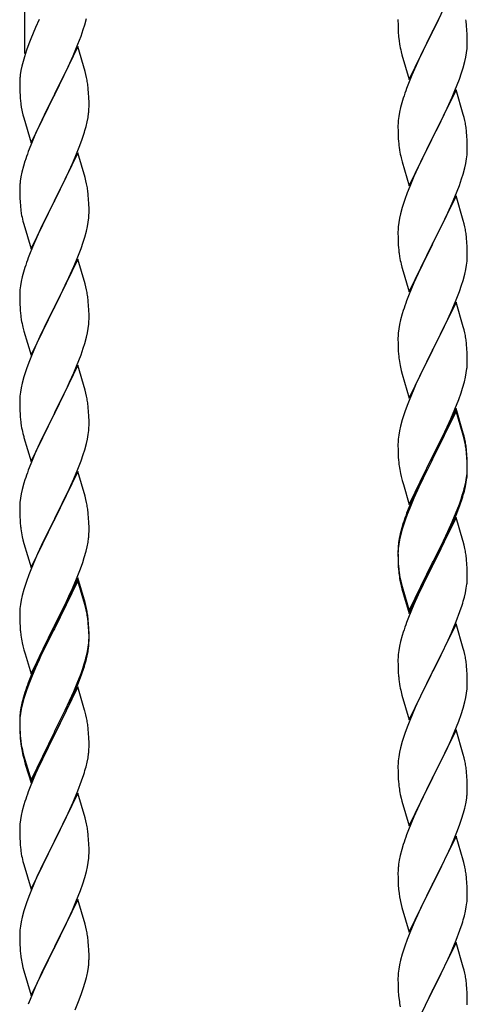
# Model space of a CAD drawing. Units: millimetres. Extents: x 250 to 8280, y 75 to 5795.
# Drawn here: x 7183 to 7321, y 2185 to 2490 of the extents above; entities that cross this region are included whole.
import ezdxf

# ---------------------------------------------------------------- set-up
doc = ezdxf.new("R2010")
doc.units = ezdxf.units.MM
doc.layers.add('YKK_A1', color=4, linetype='Continuous', lineweight=30)

msp = doc.modelspace()

# ---------------------------------------------------------------- linework, layer by layer
at = {"layer": 'YKK_A1', "linetype": 'Continuous', "ltscale": 0.5}
for p, q in [((7184.49, 2479.08), (7184.49, 2712.75)), ((7317.89, 2500.72), (7310.66, 2485.85)), ((7188.94, 2489.57), (7187.83, 2487.11)), ((7203.07, 2487.91), (7203.59, 2489.83)), ((7299.94, 2489.52), (7299.96, 2487.66)), ((7310.83, 2486.18), (7312.55, 2489.57)), ((7187.83, 2487.11), (7186.36, 2483.58)), ((7201.93, 2484.42), (7202.61, 2486.43)), ((7202.61, 2486.43), (7203.07, 2487.91)), ((7299.96, 2487.66), (7299.99, 2486.65)), ((7299.99, 2486.65), (7300.04, 2485.71)), ((7321.27, 2486.31), (7321.16, 2487.72)), ((7321.33, 2485.06), (7321.27, 2486.31)), ((7186.36, 2483.58), (7185.77, 2482.06)), ((7200.97, 2481.89), (7201.93, 2484.42)), ((7300.04, 2485.71), (7300.14, 2484.27)), ((7300.14, 2484.27), (7300.29, 2482.95)), ((7303.44, 2471), (7310.66, 2485.85)), ((7310.5, 2485.52), (7307.71, 2479.99)), ((7310.66, 2485.85), (7310.5, 2485.52)), ((7310.66, 2485.85), (7310.83, 2486.18)), ((7321.38, 2483.34), (7321.33, 2485.06)), ((7321.38, 2482.19), (7321.38, 2483.34)), ((7185.77, 2482.06), (7185.05, 2480.04)), ((7200.89, 2481.16), (7193.66, 2466.3)), ((7199.93, 2479.36), (7200.97, 2481.89)), ((7203.15, 2473.51), (7200.89, 2481.16)), ((7300.29, 2482.95), (7300.43, 2481.96)), ((7321.14, 2479.27), (7321.3, 2480.56)), ((7321.3, 2480.56), (7321.36, 2481.39)), ((7321.36, 2481.39), (7321.38, 2482.19)), ((7184.41, 2478.06), (7183.99, 2476.6)), ((7185.05, 2480.04), (7184.41, 2478.06)), ((7197.94, 2474.94), (7199.49, 2478.36)), ((7199.49, 2478.36), (7199.93, 2479.36)), ((7300.92, 2479.6), (7301.17, 2478.64)), ((7301.17, 2478.64), (7303.44, 2471)), ((7306.39, 2477.22), (7305.94, 2476.26)), ((7307.71, 2479.99), (7306.39, 2477.22)), ((7320.59, 2476.52), (7320.9, 2477.91)), ((7320.9, 2477.91), (7321.14, 2479.27)), ((7183.63, 2475.17), (7183.34, 2473.79)), ((7183.99, 2476.6), (7183.63, 2475.17)), ((7195.55, 2470.02), (7197.94, 2474.94)), ((7305.94, 2476.26), (7304.19, 2472.29)), ((7319.61, 2473.11), (7320.07, 2474.59)), ((7320.07, 2474.59), (7320.59, 2476.52)), ((7182.99, 2471.18), (7182.95, 2470.36)), ((7183.34, 2473.79), (7183.12, 2472.45)), ((7203.4, 2472.56), (7203.15, 2473.51)), ((7203.62, 2471.62), (7203.4, 2472.56)), ((7304.19, 2472.29), (7303.16, 2469.76)), ((7317.56, 2467.56), (7318.93, 2471.11)), ((7318.93, 2471.11), (7319.61, 2473.11)), ((7182.95, 2470.36), (7182.94, 2469.97)), ((7182.94, 2469.97), (7182.96, 2468.11)), ((7182.96, 2468.11), (7182.99, 2467.1)), ((7193.83, 2466.63), (7195.55, 2470.02)), ((7204.27, 2466.75), (7204.16, 2468.16)), ((7303.16, 2469.76), (7302.59, 2468.24)), ((7182.99, 2467.1), (7183.04, 2466.15)), ((7183.04, 2466.15), (7183.12, 2464.99)), ((7186.44, 2451.44), (7193.66, 2466.3)), ((7193.32, 2465.63), (7190.5, 2459.99)), ((7193.66, 2466.3), (7193.32, 2465.63)), ((7193.66, 2466.3), (7193.83, 2466.63)), ((7204.33, 2465.51), (7204.27, 2466.75)), ((7204.38, 2463.78), (7204.33, 2465.51)), ((7301.56, 2465.24), (7301.12, 2463.77)), ((7317.89, 2467.84), (7310.66, 2452.99)), ((7315.17, 2462.11), (7316.71, 2465.55)), ((7316.71, 2465.55), (7317.56, 2467.56)), ((7320.15, 2460.2), (7317.89, 2467.84)), ((7183.29, 2463.4), (7183.43, 2462.41)), ((7183.43, 2462.41), (7183.61, 2461.46)), ((7204.36, 2461.83), (7204.38, 2462.63)), ((7204.38, 2462.63), (7204.38, 2463.78)), ((7300.74, 2462.33), (7300.43, 2460.93)), ((7301.12, 2463.77), (7300.74, 2462.33)), ((7314.05, 2459.76), (7315.17, 2462.11)), ((7183.61, 2461.46), (7183.71, 2460.99)), ((7183.71, 2460.99), (7183.92, 2460.05)), ((7183.92, 2460.05), (7184.17, 2459.09)), ((7184.17, 2459.09), (7186.44, 2451.44)), ((7190.5, 2459.99), (7188.94, 2456.7)), ((7203.8, 2457.9), (7204.07, 2459.26)), ((7204.07, 2459.26), (7204.26, 2460.58)), ((7300.19, 2459.58), (7300.03, 2458.28)), ((7300.43, 2460.93), (7300.19, 2459.58)), ((7312.55, 2456.7), (7314.05, 2459.76)), ((7320.4, 2459.24), (7320.15, 2460.2)), ((7320.62, 2458.3), (7320.4, 2459.24)), ((7188.94, 2456.7), (7187.83, 2454.24)), ((7203.47, 2456.48), (7203.8, 2457.9)), ((7299.97, 2457.45), (7299.94, 2456.65)), ((7299.94, 2456.65), (7299.96, 2454.79)), ((7300.03, 2458.28), (7299.97, 2457.45)), ((7310.83, 2453.32), (7312.55, 2456.7)), ((7187.83, 2454.24), (7186.36, 2450.71)), ((7202.28, 2452.56), (7202.77, 2454.05)), ((7299.96, 2454.79), (7299.99, 2453.78)), ((7299.99, 2453.78), (7300.04, 2452.84)), ((7300.04, 2452.84), (7300.12, 2451.68)), ((7303.44, 2438.13), (7310.66, 2452.99)), ((7310.66, 2452.99), (7310.32, 2452.31)), ((7310.66, 2452.99), (7310.83, 2453.32)), ((7321.27, 2453.44), (7321.16, 2454.85)), ((7321.33, 2452.19), (7321.27, 2453.44)), ((7186.36, 2450.71), (7185.59, 2448.68)), ((7200.35, 2447.5), (7201.55, 2450.54)), ((7201.55, 2450.54), (7202.28, 2452.56)), ((7300.29, 2450.08), (7300.43, 2449.1)), ((7310.32, 2452.31), (7307.5, 2446.67)), ((7321.38, 2450.47), (7321.33, 2452.19)), ((7321.38, 2449.32), (7321.38, 2450.47)), ((7200.89, 2448.29), (7193.66, 2433.43)), ((7199.28, 2444.99), (7200.35, 2447.5)), ((7203.15, 2440.65), (7200.89, 2448.29)), ((7300.92, 2446.73), (7301.24, 2445.53)), ((7307.5, 2446.67), (7306.16, 2443.87)), ((7321.14, 2446.4), (7321.3, 2447.69)), ((7321.3, 2447.69), (7321.36, 2448.52)), ((7321.36, 2448.52), (7321.38, 2449.32)), ((7184.12, 2444.21), (7183.63, 2442.3)), ((7184.56, 2445.68), (7184.12, 2444.21)), ((7198.17, 2442.55), (7199.28, 2444.99)), ((7301.24, 2445.53), (7303.44, 2438.13)), ((7306.16, 2443.87), (7304.83, 2440.93)), ((7320.07, 2441.72), (7320.59, 2443.65)), ((7320.59, 2443.65), (7320.9, 2445.04)), ((7320.9, 2445.04), (7321.14, 2446.4)), ((7183.34, 2440.91), (7183.12, 2439.58)), ((7183.63, 2442.3), (7183.34, 2440.91)), ((7197.05, 2440.2), (7198.17, 2442.55)), ((7203.4, 2439.69), (7203.15, 2440.65)), ((7304.83, 2440.93), (7303.56, 2437.91)), ((7319.61, 2440.24), (7320.07, 2441.72)), ((7182.95, 2437.49), (7182.94, 2437.09)), ((7182.99, 2438.31), (7182.95, 2437.49)), ((7195.55, 2437.15), (7197.05, 2440.2)), ((7203.62, 2438.75), (7203.4, 2439.69)), ((7303.56, 2437.91), (7302.77, 2435.88)), ((7317.56, 2434.7), (7318.93, 2438.24)), ((7318.93, 2438.24), (7319.61, 2440.24)), ((7182.94, 2437.09), (7182.96, 2435.23)), ((7182.96, 2435.23), (7182.99, 2434.22)), ((7193.83, 2433.76), (7195.55, 2437.15)), ((7204.27, 2433.88), (7204.16, 2435.3)), ((7302.77, 2435.88), (7302.05, 2433.86)), ((7317.89, 2434.98), (7310.66, 2420.12)), ((7316.71, 2432.68), (7317.56, 2434.7)), ((7320.15, 2427.33), (7317.89, 2434.98)), ((7182.99, 2434.22), (7183.04, 2433.28)), ((7183.04, 2433.28), (7183.14, 2431.84)), ((7183.14, 2431.84), (7183.29, 2430.53)), ((7186.44, 2418.57), (7193.66, 2433.43)), ((7193.5, 2433.1), (7190.71, 2427.57)), ((7193.66, 2433.43), (7193.5, 2433.1)), ((7193.66, 2433.43), (7193.83, 2433.76)), ((7204.33, 2432.64), (7204.27, 2433.88)), ((7204.38, 2430.91), (7204.33, 2432.64)), ((7302.05, 2433.86), (7301.26, 2431.38)), ((7315.39, 2429.72), (7316.71, 2432.68)), ((7183.29, 2430.53), (7183.43, 2429.54)), ((7204.3, 2428.14), (7204.36, 2428.97)), ((7204.36, 2428.97), (7204.38, 2429.77)), ((7204.38, 2429.77), (7204.38, 2430.91)), ((7300.74, 2429.46), (7300.43, 2428.06)), ((7301.26, 2431.38), (7300.74, 2429.46)), ((7314.72, 2428.29), (7315.39, 2429.72)), ((7183.92, 2427.17), (7184.17, 2426.22)), ((7184.17, 2426.22), (7186.44, 2418.57)), ((7190.71, 2427.57), (7189.39, 2424.79)), ((7203.59, 2424.09), (7203.9, 2425.49)), ((7203.9, 2425.49), (7204.14, 2426.84)), ((7204.14, 2426.84), (7204.3, 2428.14)), ((7300.03, 2425.41), (7299.97, 2424.58)), ((7300.19, 2426.71), (7300.03, 2425.41)), ((7300.43, 2428.06), (7300.19, 2426.71)), ((7310.83, 2420.45), (7313.61, 2425.99)), ((7313.61, 2425.99), (7314.72, 2428.29)), ((7320.4, 2426.38), (7320.15, 2427.33)), ((7320.62, 2425.44), (7320.4, 2426.38)), ((7188.94, 2423.83), (7187.19, 2419.87)), ((7189.39, 2424.79), (7188.94, 2423.83)), ((7203.07, 2422.17), (7203.59, 2424.09)), ((7299.97, 2424.58), (7299.94, 2423.78)), ((7299.94, 2423.78), (7299.96, 2421.92)), ((7187.19, 2419.87), (7186.16, 2417.34)), ((7201.93, 2418.68), (7202.61, 2420.69)), ((7202.61, 2420.69), (7203.07, 2422.17)), ((7299.96, 2421.92), (7299.99, 2420.91)), ((7299.99, 2420.91), (7300.04, 2419.97)), ((7300.04, 2419.97), (7300.12, 2418.81)), ((7303.44, 2405.26), (7310.66, 2420.12)), ((7310.5, 2419.79), (7307.5, 2413.8)), ((7310.66, 2420.12), (7310.5, 2419.79)), ((7310.66, 2420.12), (7310.83, 2420.45)), ((7321.27, 2420.57), (7321.16, 2421.98)), ((7321.33, 2419.33), (7321.27, 2420.57)), ((7321.38, 2417.6), (7321.33, 2419.33)), ((7186.16, 2417.34), (7185.59, 2415.82)), ((7200.56, 2415.14), (7201.93, 2418.68)), ((7300.29, 2417.22), (7300.43, 2416.23)), ((7321.36, 2415.65), (7321.38, 2416.45)), ((7321.38, 2416.45), (7321.38, 2417.6)), ((7200.89, 2415.42), (7193.66, 2400.56)), ((7198.17, 2409.68), (7199.71, 2413.12)), ((7199.71, 2413.12), (7200.56, 2415.14)), ((7203.15, 2407.77), (7200.89, 2415.42)), ((7300.92, 2413.86), (7301.17, 2412.91)), ((7307.5, 2413.8), (7306.16, 2411)), ((7320.9, 2412.18), (7321.14, 2413.53)), ((7321.14, 2413.53), (7321.3, 2414.82)), ((7321.3, 2414.82), (7321.36, 2415.65)), ((7184.12, 2411.34), (7183.74, 2409.9)), ((7184.56, 2412.81), (7184.12, 2411.34)), ((7301.17, 2412.91), (7301.24, 2412.66)), ((7301.24, 2412.66), (7303.44, 2405.26)), ((7306.16, 2411), (7304.83, 2408.06)), ((7320.07, 2408.85), (7320.59, 2410.78)), ((7320.59, 2410.78), (7320.9, 2412.18)), ((7183.19, 2407.15), (7183.03, 2405.86)), ((7183.43, 2408.5), (7183.19, 2407.15)), ((7183.74, 2409.9), (7183.43, 2408.5)), ((7195.55, 2404.28), (7197.05, 2407.33)), ((7197.05, 2407.33), (7198.17, 2409.68)), ((7203.4, 2406.82), (7203.15, 2407.77)), ((7304.83, 2408.06), (7303.36, 2404.53)), ((7318.93, 2405.37), (7319.61, 2407.38)), ((7319.61, 2407.38), (7320.07, 2408.85)), ((7182.97, 2405.03), (7182.94, 2404.23)), ((7182.94, 2404.23), (7182.96, 2402.37)), ((7183.03, 2405.86), (7182.97, 2405.03)), ((7193.83, 2400.89), (7195.55, 2404.28)), ((7203.62, 2405.88), (7203.4, 2406.82)), ((7303.36, 2404.53), (7302.59, 2402.5)), ((7317.97, 2402.84), (7318.93, 2405.37)), ((7182.96, 2402.37), (7182.99, 2401.36)), ((7182.99, 2401.36), (7183.04, 2400.42)), ((7204.27, 2401.01), (7204.16, 2402.42)), ((7204.33, 2399.77), (7204.27, 2401.01)), ((7317.89, 2402.1), (7310.66, 2387.25)), ((7316.71, 2399.81), (7317.97, 2402.84)), ((7320.15, 2394.46), (7317.89, 2402.1)), ((7183.04, 2400.42), (7183.12, 2399.25)), ((7186.44, 2385.7), (7193.66, 2400.56)), ((7193.32, 2399.89), (7190.5, 2394.25)), ((7193.66, 2400.56), (7193.32, 2399.89)), ((7193.66, 2400.56), (7193.83, 2400.89)), ((7204.38, 2398.04), (7204.33, 2399.77)), ((7204.38, 2396.9), (7204.38, 2398.04)), ((7301.26, 2398.51), (7300.74, 2396.59)), ((7301.56, 2399.5), (7301.26, 2398.51)), ((7315.39, 2396.85), (7316.71, 2399.81)), ((7183.29, 2397.66), (7183.43, 2396.67)), ((7204.14, 2393.97), (7204.3, 2395.27)), ((7204.3, 2395.27), (7204.36, 2396.1)), ((7204.36, 2396.1), (7204.38, 2396.9)), ((7300.43, 2395.19), (7300.19, 2393.84)), ((7300.74, 2396.59), (7300.43, 2395.19)), ((7310.83, 2387.58), (7315.39, 2396.85)), ((7183.92, 2394.31), (7184.24, 2393.11)), ((7184.24, 2393.11), (7186.44, 2385.7)), ((7190.5, 2394.25), (7189.16, 2391.45)), ((7203.59, 2391.22), (7203.9, 2392.62)), ((7203.9, 2392.62), (7204.14, 2393.97)), ((7300.03, 2392.54), (7299.97, 2391.71)), ((7300.19, 2393.84), (7300.03, 2392.54)), ((7320.4, 2393.51), (7320.15, 2394.46)), ((7320.62, 2392.57), (7320.4, 2393.51)), ((7189.16, 2391.45), (7187.83, 2388.5)), ((7202.61, 2387.82), (7203.07, 2389.3)), ((7203.07, 2389.3), (7203.59, 2391.22)), ((7299.97, 2391.71), (7299.94, 2390.92)), ((7299.94, 2390.92), (7299.96, 2389.05)), ((7299.96, 2389.05), (7299.99, 2388.04)), ((7321.27, 2387.7), (7321.16, 2389.12)), ((7187.83, 2388.5), (7186.56, 2385.48)), ((7200.56, 2382.27), (7201.93, 2385.81)), ((7201.93, 2385.81), (7202.61, 2387.82)), ((7299.99, 2388.04), (7300.04, 2387.1)), ((7300.04, 2387.1), (7300.12, 2385.94)), ((7303.44, 2372.39), (7310.66, 2387.25)), ((7310.5, 2386.92), (7308.78, 2383.53)), ((7310.66, 2387.25), (7310.5, 2386.92)), ((7310.66, 2387.25), (7310.83, 2387.58)), ((7321.33, 2386.46), (7321.27, 2387.7)), ((7321.38, 2384.73), (7321.33, 2386.46)), ((7185.77, 2383.45), (7185.05, 2381.44)), ((7186.56, 2385.48), (7185.77, 2383.45)), ((7308.78, 2383.53), (7306.61, 2379.09)), ((7321.36, 2382.79), (7321.38, 2383.59)), ((7321.38, 2383.59), (7321.38, 2384.73)), ((7185.05, 2381.44), (7184.26, 2378.96)), ((7200.89, 2382.55), (7193.66, 2367.69)), ((7198.39, 2377.3), (7199.71, 2380.26)), ((7199.71, 2380.26), (7200.56, 2382.27)), ((7203.15, 2374.91), (7200.89, 2382.55)), ((7300.71, 2381.93), (7300.92, 2380.99)), ((7300.92, 2380.99), (7301.24, 2379.79)), ((7301.24, 2379.79), (7303.44, 2372.39)), ((7320.8, 2378.85), (7321.07, 2380.22)), ((7321.07, 2380.22), (7321.26, 2381.53)), ((7183.74, 2377.03), (7183.43, 2375.63)), ((7184.26, 2378.96), (7183.74, 2377.03)), ((7197.72, 2375.86), (7198.39, 2377.3)), ((7305.49, 2376.68), (7304.83, 2375.19)), ((7306.61, 2379.09), (7305.49, 2376.68)), ((7319.92, 2375.5), (7320.47, 2377.44)), ((7320.47, 2377.44), (7320.8, 2378.85)), ((7183.19, 2374.28), (7183.03, 2372.99)), ((7183.43, 2375.63), (7183.19, 2374.28)), ((7193.83, 2368.03), (7196.61, 2373.56)), ((7196.61, 2373.56), (7197.72, 2375.86)), ((7203.4, 2373.95), (7203.15, 2374.91)), ((7203.62, 2373.01), (7203.4, 2373.95)), ((7304.83, 2375.19), (7303.36, 2371.66)), ((7318.74, 2372), (7319.45, 2374.01)), ((7319.45, 2374.01), (7319.92, 2375.5)), ((7182.97, 2372.16), (7182.94, 2371.36)), ((7182.94, 2371.36), (7182.96, 2369.5)), ((7183.03, 2372.99), (7182.97, 2372.16)), ((7303.36, 2371.66), (7302.77, 2370.14)), ((7317.56, 2368.96), (7318.74, 2372)), ((7182.96, 2369.5), (7182.99, 2368.49)), ((7182.99, 2368.49), (7183.04, 2367.55)), ((7183.04, 2367.55), (7183.12, 2366.38)), ((7186.44, 2352.83), (7193.66, 2367.69)), ((7193.66, 2367.69), (7193.5, 2367.36)), ((7193.66, 2367.69), (7193.83, 2368.03)), ((7204.27, 2368.14), (7204.16, 2369.56)), ((7204.33, 2366.9), (7204.27, 2368.14)), ((7302.05, 2368.12), (7301.26, 2365.65)), ((7302.77, 2370.14), (7302.05, 2368.12)), ((7317.89, 2369.24), (7310.66, 2354.38)), ((7317.89, 2368.32), (7310.66, 2353.47)), ((7316.28, 2365.95), (7317.56, 2368.96)), ((7320.15, 2361.59), (7317.89, 2369.24)), ((7320.09, 2360.92), (7317.89, 2368.32)), ((7183.29, 2364.79), (7183.43, 2363.8)), ((7193.5, 2367.36), (7190.5, 2361.38)), ((7204.38, 2365.17), (7204.33, 2366.9)), ((7204.38, 2364.03), (7204.38, 2365.17)), ((7301.26, 2365.65), (7300.74, 2363.72)), ((7315.17, 2363.5), (7316.28, 2365.95)), ((7183.92, 2361.44), (7184.17, 2360.48)), ((7190.5, 2361.38), (7189.16, 2358.58)), ((7204.14, 2361.1), (7204.3, 2362.4)), ((7204.3, 2362.4), (7204.36, 2363.23)), ((7204.36, 2363.23), (7204.38, 2364.03)), ((7300.43, 2362.32), (7300.19, 2360.97)), ((7300.74, 2363.72), (7300.43, 2362.32)), ((7312.55, 2358.1), (7314.5, 2362.08)), ((7314.5, 2362.08), (7315.17, 2363.5)), ((7320.4, 2360.64), (7320.15, 2361.59)), ((7184.17, 2360.48), (7184.24, 2360.24)), ((7184.24, 2360.24), (7186.44, 2352.83)), ((7189.16, 2358.58), (7187.83, 2355.63)), ((7203.07, 2356.43), (7203.59, 2358.35)), ((7203.59, 2358.35), (7203.9, 2359.75)), ((7203.9, 2359.75), (7204.14, 2361.1)), ((7299.97, 2358.84), (7299.94, 2358.04)), ((7300.03, 2359.67), (7299.97, 2358.84)), ((7300.19, 2360.97), (7300.03, 2359.67)), ((7320.28, 2360.2), (7320.09, 2360.92)), ((7320.62, 2358.78), (7320.28, 2360.2)), ((7320.62, 2359.7), (7320.4, 2360.64)), ((7187.83, 2355.63), (7186.36, 2352.1)), ((7202.61, 2354.95), (7203.07, 2356.43)), ((7299.94, 2358.04), (7299.96, 2356.18)), ((7299.96, 2356.18), (7299.99, 2355.17)), ((7310.83, 2354.71), (7312.55, 2358.1)), ((7321.27, 2354.83), (7321.16, 2356.25)), ((7321.27, 2353.92), (7321.16, 2355.33)), ((7200.97, 2350.41), (7201.93, 2352.95)), ((7201.93, 2352.95), (7202.61, 2354.95)), ((7299.99, 2355.17), (7300.04, 2354.23)), ((7300.04, 2354.23), (7300.12, 2353.07)), ((7303.44, 2339.52), (7310.66, 2354.38)), ((7310.32, 2353.71), (7307.05, 2347.15)), ((7310.32, 2352.79), (7307.71, 2347.6)), ((7310.66, 2354.38), (7310.32, 2353.71)), ((7310.66, 2353.47), (7310.32, 2352.79)), ((7310.66, 2354.38), (7310.83, 2354.71)), ((7321.33, 2353.59), (7321.27, 2354.83)), ((7321.33, 2352.67), (7321.27, 2353.92)), ((7321.38, 2351.86), (7321.33, 2353.59)), ((7321.38, 2350.94), (7321.33, 2352.67)), ((7186.36, 2352.1), (7185.59, 2350.08)), ((7200.89, 2349.68), (7193.66, 2334.82)), ((7199.71, 2347.39), (7200.97, 2350.41)), ((7203.15, 2342.04), (7200.89, 2349.68)), ((7321.3, 2349.09), (7321.36, 2349.92)), ((7321.36, 2349.92), (7321.38, 2350.72)), ((7321.36, 2349), (7321.38, 2349.8)), ((7321.38, 2350.72), (7321.38, 2351.86)), ((7321.38, 2349.8), (7321.38, 2350.94)), ((7184.26, 2346.09), (7183.74, 2344.16)), ((7184.56, 2347.07), (7184.26, 2346.09)), ((7198.39, 2344.43), (7199.71, 2347.39)), ((7300.71, 2349.07), (7300.92, 2348.13)), ((7300.92, 2348.13), (7301.24, 2346.93)), ((7301.24, 2346.93), (7301.6, 2345.66)), ((7307.05, 2347.15), (7305.94, 2344.78)), ((7307.71, 2347.6), (7306.39, 2344.83)), ((7320.59, 2345.04), (7320.9, 2346.44)), ((7320.8, 2345.06), (7321.07, 2346.43)), ((7320.9, 2346.44), (7321.14, 2347.79)), ((7321.07, 2346.43), (7321.26, 2347.74)), ((7321.14, 2347.79), (7321.3, 2349.09)), ((7183.74, 2344.16), (7183.43, 2342.77)), ((7193.83, 2335.15), (7198.39, 2344.43)), ((7301.6, 2345.66), (7303.44, 2339.52)), ((7305.94, 2344.78), (7304.83, 2342.32)), ((7305.94, 2343.87), (7304.83, 2341.41)), ((7306.39, 2344.83), (7305.94, 2343.87)), ((7320.47, 2343.65), (7320.8, 2345.06)), ((7183.03, 2340.12), (7182.97, 2339.29)), ((7183.19, 2341.41), (7183.03, 2340.12)), ((7183.43, 2342.77), (7183.19, 2341.41)), ((7203.4, 2341.08), (7203.15, 2342.04)), ((7203.62, 2340.14), (7203.4, 2341.08)), ((7304.83, 2342.32), (7303.36, 2338.79)), ((7304.83, 2341.41), (7303.56, 2338.38)), ((7318.93, 2339.63), (7319.45, 2341.14)), ((7319.1, 2339.22), (7319.77, 2341.22)), ((7319.45, 2341.14), (7319.92, 2342.63)), ((7182.97, 2339.29), (7182.94, 2338.49)), ((7182.94, 2338.49), (7182.96, 2336.63)), ((7303.36, 2338.79), (7302.59, 2336.76)), ((7303.56, 2338.38), (7302.77, 2336.36)), ((7316.71, 2334.07), (7317.97, 2337.1)), ((7317.97, 2337.1), (7318.93, 2339.63)), ((7317.97, 2336.19), (7319.1, 2339.22)), ((7182.96, 2336.63), (7182.99, 2335.62)), ((7182.99, 2335.62), (7183.04, 2334.68)), ((7183.04, 2334.68), (7183.12, 2333.51)), ((7186.44, 2319.96), (7193.66, 2334.82)), ((7193.5, 2334.49), (7191.78, 2331.11)), ((7193.66, 2334.82), (7193.5, 2334.49)), ((7193.66, 2334.82), (7193.83, 2335.15)), ((7204.27, 2335.28), (7204.16, 2336.69)), ((7204.33, 2334.04), (7204.27, 2335.28)), ((7204.38, 2332.31), (7204.33, 2334.04)), ((7302.05, 2334.34), (7301.26, 2331.86)), ((7302.77, 2336.36), (7302.05, 2334.34)), ((7317.89, 2335.45), (7310.66, 2320.59)), ((7315.39, 2331.11), (7316.71, 2334.07)), ((7316.93, 2333.66), (7317.97, 2336.19)), ((7320.02, 2328.3), (7317.89, 2335.45)), ((7191.78, 2331.11), (7189.61, 2326.66)), ((7204.36, 2330.36), (7204.38, 2331.16)), ((7204.38, 2331.16), (7204.38, 2332.31)), ((7301.12, 2332.29), (7300.63, 2330.38)), ((7301.26, 2331.86), (7300.74, 2329.93)), ((7301.56, 2333.76), (7301.12, 2332.29)), ((7314.05, 2328.28), (7315.39, 2331.11)), ((7314.94, 2329.24), (7316.49, 2332.66)), ((7316.49, 2332.66), (7316.93, 2333.66)), ((7183.71, 2329.51), (7183.92, 2328.57)), ((7183.92, 2328.57), (7184.24, 2327.37)), ((7204.07, 2327.79), (7204.26, 2329.11)), ((7300.34, 2329), (7300.12, 2327.66)), ((7300.43, 2328.54), (7300.19, 2327.18)), ((7300.63, 2330.38), (7300.34, 2329)), ((7300.74, 2329.93), (7300.43, 2328.54)), ((7310.83, 2321.84), (7314.05, 2328.28)), ((7314.05, 2327.37), (7314.94, 2329.24)), ((7320.09, 2328.05), (7320.02, 2328.3)), ((7320.4, 2326.85), (7320.09, 2328.05)), ((7184.24, 2327.37), (7186.44, 2319.96)), ((7189.61, 2326.66), (7188.49, 2324.25)), ((7202.92, 2323.07), (7203.47, 2325.01)), ((7203.47, 2325.01), (7203.8, 2326.42)), ((7203.8, 2326.42), (7204.07, 2327.79)), ((7299.95, 2325.57), (7299.94, 2325.18)), ((7299.94, 2325.18), (7299.96, 2323.32)), ((7299.97, 2325.06), (7299.94, 2324.26)), ((7299.99, 2326.39), (7299.95, 2325.57)), ((7300.03, 2325.89), (7299.97, 2325.06)), ((7300.19, 2327.18), (7300.03, 2325.89)), ((7312.55, 2324.31), (7314.05, 2327.37)), ((7320.62, 2325.91), (7320.4, 2326.85)), ((7187.83, 2322.77), (7186.36, 2319.24)), ((7188.49, 2324.25), (7187.83, 2322.77)), ((7202.45, 2321.58), (7202.92, 2323.07)), ((7299.94, 2324.26), (7299.96, 2322.4)), ((7299.96, 2323.32), (7299.99, 2322.31)), ((7299.96, 2322.4), (7299.99, 2321.39)), ((7299.99, 2322.31), (7300.04, 2321.37)), ((7310.66, 2321.51), (7310.83, 2321.84)), ((7310.83, 2320.92), (7312.55, 2324.31)), ((7321.27, 2321.05), (7321.16, 2322.46)), ((7186.36, 2319.24), (7185.77, 2317.72)), ((7200.56, 2316.53), (7201.74, 2319.57)), ((7201.74, 2319.57), (7202.45, 2321.58)), ((7299.99, 2321.39), (7300.04, 2320.45)), ((7300.04, 2321.37), (7300.12, 2320.2)), ((7300.04, 2320.45), (7300.12, 2319.28)), ((7303.44, 2306.65), (7310.66, 2321.51)), ((7303.44, 2305.74), (7310.66, 2320.59)), ((7310.5, 2320.26), (7307.71, 2314.73)), ((7310.66, 2320.59), (7310.5, 2320.26)), ((7310.66, 2320.59), (7310.83, 2320.92)), ((7321.33, 2319.8), (7321.27, 2321.05)), ((7321.38, 2318.07), (7321.33, 2319.8)), ((7185.05, 2315.7), (7184.26, 2313.22)), ((7185.77, 2317.72), (7185.05, 2315.7)), ((7200.89, 2316.81), (7193.66, 2301.95)), ((7200.89, 2315.9), (7193.66, 2301.04)), ((7199.28, 2313.52), (7200.56, 2316.53)), ((7203.15, 2309.17), (7200.89, 2316.81)), ((7203.09, 2308.5), (7200.89, 2315.9)), ((7300.29, 2318.61), (7300.43, 2317.62)), ((7321.36, 2316.13), (7321.38, 2316.93)), ((7321.38, 2316.93), (7321.38, 2318.07)), ((7184.26, 2313.22), (7183.74, 2311.29)), ((7198.17, 2311.08), (7199.28, 2313.52)), ((7300.66, 2315.52), (7300.92, 2314.34)), ((7300.92, 2315.26), (7301.24, 2314.06)), ((7300.92, 2314.34), (7301.17, 2313.38)), ((7301.17, 2313.38), (7301.68, 2311.61)), ((7301.24, 2314.06), (7303.44, 2306.65)), ((7307.71, 2314.73), (7306.16, 2311.48)), ((7320.8, 2312.19), (7321.07, 2313.56)), ((7321.07, 2313.56), (7321.26, 2314.87)), ((7183.43, 2309.9), (7183.19, 2308.54)), ((7183.74, 2311.29), (7183.43, 2309.9)), ((7195.55, 2305.67), (7197.5, 2309.65)), ((7197.5, 2309.65), (7198.17, 2311.08)), ((7301.68, 2311.61), (7303.44, 2305.74)), ((7306.16, 2311.48), (7304.83, 2308.53)), ((7320.47, 2310.78), (7320.8, 2312.19)), ((7183.03, 2307.25), (7182.97, 2306.42)), ((7183.19, 2308.54), (7183.03, 2307.25)), ((7203.28, 2307.77), (7203.09, 2308.5)), ((7203.4, 2308.21), (7203.15, 2309.17)), ((7203.62, 2306.36), (7203.28, 2307.77)), ((7203.62, 2307.27), (7203.4, 2308.21)), ((7304.83, 2308.53), (7303.16, 2304.5)), ((7319.1, 2306.35), (7319.77, 2308.35)), ((7182.97, 2306.42), (7182.94, 2305.62)), ((7182.94, 2305.62), (7182.96, 2303.76)), ((7182.96, 2303.76), (7182.99, 2302.75)), ((7193.83, 2302.29), (7195.55, 2305.67)), ((7204.27, 2302.41), (7204.16, 2303.82)), ((7303.16, 2304.5), (7302.59, 2302.98)), ((7317.97, 2303.32), (7319.1, 2306.35)), ((7182.99, 2302.75), (7183.04, 2301.81)), ((7183.04, 2301.81), (7183.12, 2300.64)), ((7186.44, 2287.1), (7193.66, 2301.95)), ((7193.32, 2301.28), (7190.05, 2294.73)), ((7193.66, 2301.95), (7193.32, 2301.28)), ((7193.66, 2301.04), (7193.32, 2300.37)), ((7193.66, 2301.95), (7193.83, 2302.29)), ((7204.27, 2301.49), (7204.16, 2302.9)), ((7204.33, 2301.16), (7204.27, 2302.41)), ((7204.33, 2300.25), (7204.27, 2301.49)), ((7204.38, 2299.44), (7204.33, 2301.16)), ((7317.89, 2302.59), (7310.66, 2287.72)), ((7316.49, 2299.79), (7316.93, 2300.79)), ((7316.93, 2300.79), (7317.97, 2303.32)), ((7320.15, 2294.94), (7317.89, 2302.59)), ((7193.32, 2300.37), (7190.71, 2295.18)), ((7204.3, 2296.66), (7204.36, 2297.49)), ((7204.38, 2298.52), (7204.33, 2300.25)), ((7204.36, 2297.49), (7204.38, 2298.29)), ((7204.36, 2296.57), (7204.38, 2297.37)), ((7204.38, 2298.29), (7204.38, 2299.44)), ((7204.38, 2297.37), (7204.38, 2298.52)), ((7301.26, 2298.99), (7300.74, 2297.06)), ((7301.56, 2299.97), (7301.26, 2298.99)), ((7314.94, 2296.37), (7316.49, 2299.79)), ((7183.71, 2296.64), (7183.92, 2295.7)), ((7183.92, 2295.7), (7184.24, 2294.5)), ((7184.24, 2294.5), (7184.6, 2293.23)), ((7190.05, 2294.73), (7188.94, 2292.36)), ((7190.71, 2295.18), (7189.39, 2292.4)), ((7203.9, 2294.02), (7204.14, 2295.37)), ((7204.07, 2294), (7204.26, 2295.32)), ((7204.14, 2295.37), (7204.3, 2296.66)), ((7300.19, 2294.31), (7300.03, 2293.02)), ((7300.43, 2295.67), (7300.19, 2294.31)), ((7300.74, 2297.06), (7300.43, 2295.67)), ((7312.55, 2291.44), (7314.05, 2294.5)), ((7314.05, 2294.5), (7314.94, 2296.37)), ((7320.4, 2293.99), (7320.15, 2294.94)), ((7184.6, 2293.23), (7186.44, 2287.1)), ((7188.94, 2292.36), (7187.83, 2289.9)), ((7188.94, 2291.44), (7187.83, 2288.98)), ((7189.39, 2292.4), (7188.94, 2291.44)), ((7203.47, 2291.22), (7203.8, 2292.64)), ((7203.59, 2292.62), (7203.9, 2294.02)), ((7203.8, 2292.64), (7204.07, 2294)), ((7299.97, 2292.19), (7299.94, 2291.39)), ((7299.94, 2291.39), (7299.96, 2289.53)), ((7300.03, 2293.02), (7299.97, 2292.19)), ((7310.83, 2288.05), (7312.55, 2291.44)), ((7320.62, 2293.05), (7320.4, 2293.99)), ((7187.83, 2289.9), (7186.36, 2286.37)), ((7187.83, 2288.98), (7186.56, 2285.96)), ((7201.93, 2287.21), (7202.45, 2288.72)), ((7202.1, 2286.8), (7202.77, 2288.79)), ((7202.45, 2288.72), (7202.92, 2290.2)), ((7299.96, 2289.53), (7299.99, 2288.52)), ((7299.99, 2288.52), (7300.04, 2287.58)), ((7321.27, 2288.18), (7321.16, 2289.59)), ((7186.36, 2286.37), (7185.59, 2284.34)), ((7186.56, 2285.96), (7185.77, 2283.93)), ((7200.97, 2284.68), (7201.93, 2287.21)), ((7200.97, 2283.76), (7202.1, 2286.8)), ((7300.04, 2287.58), (7300.12, 2286.41)), ((7303.44, 2272.86), (7310.66, 2287.72)), ((7310.14, 2286.7), (7307.5, 2281.41)), ((7310.66, 2287.72), (7310.14, 2286.7)), ((7310.66, 2287.72), (7310.83, 2288.05)), ((7321.33, 2286.93), (7321.27, 2288.18)), ((7321.38, 2285.21), (7321.33, 2286.93)), ((7321.38, 2284.06), (7321.38, 2285.21)), ((7185.77, 2283.93), (7185.05, 2281.91)), ((7200.89, 2283.03), (7193.66, 2268.17)), ((7199.71, 2281.65), (7200.97, 2284.68)), ((7199.93, 2281.23), (7200.97, 2283.76)), ((7203.02, 2275.87), (7200.89, 2283.03)), ((7300.29, 2284.82), (7300.43, 2283.83)), ((7321.14, 2281.14), (7321.3, 2282.43)), ((7321.3, 2282.43), (7321.36, 2283.26)), ((7321.36, 2283.26), (7321.38, 2284.06)), ((7184.12, 2279.86), (7183.63, 2277.96)), ((7184.26, 2279.44), (7183.74, 2277.51)), ((7184.56, 2281.33), (7184.12, 2279.86)), ((7185.05, 2281.91), (7184.26, 2279.44)), ((7197.94, 2276.81), (7199.49, 2280.23)), ((7198.39, 2278.69), (7199.71, 2281.65)), ((7199.49, 2280.23), (7199.93, 2281.23)), ((7300.92, 2281.47), (7301.17, 2280.51)), ((7301.17, 2280.51), (7303.44, 2272.86)), ((7306.39, 2279.09), (7305.27, 2276.66)), ((7307.5, 2281.41), (7306.39, 2279.09)), ((7320.59, 2278.39), (7320.9, 2279.78)), ((7320.9, 2279.78), (7321.14, 2281.14)), ((7183.34, 2276.57), (7183.12, 2275.24)), ((7183.43, 2276.11), (7183.19, 2274.76)), ((7183.63, 2277.96), (7183.34, 2276.57)), ((7183.74, 2277.51), (7183.43, 2276.11)), ((7197.05, 2275.86), (7198.39, 2278.69)), ((7197.05, 2274.94), (7197.94, 2276.81)), ((7305.27, 2276.66), (7303.56, 2272.65)), ((7319.45, 2274.48), (7320.07, 2276.46)), ((7320.07, 2276.46), (7320.59, 2278.39)), ((7182.95, 2273.15), (7182.94, 2272.75)), ((7182.99, 2273.96), (7182.95, 2273.15)), ((7183.03, 2273.46), (7182.97, 2272.63)), ((7183.19, 2274.76), (7183.03, 2273.46)), ((7193.83, 2269.42), (7197.05, 2275.86)), ((7195.55, 2271.89), (7197.05, 2274.94)), ((7203.09, 2275.63), (7203.02, 2275.87)), ((7203.4, 2274.43), (7203.09, 2275.63)), ((7203.62, 2273.49), (7203.4, 2274.43)), ((7318.74, 2272.47), (7319.45, 2274.48)), ((7182.94, 2272.75), (7182.96, 2270.89)), ((7182.97, 2272.63), (7182.94, 2271.83)), ((7182.94, 2271.83), (7182.96, 2269.97)), ((7182.96, 2270.89), (7182.99, 2269.88)), ((7182.96, 2269.97), (7182.99, 2268.96)), ((7193.83, 2268.5), (7195.55, 2271.89)), ((7204.27, 2268.62), (7204.16, 2270.03)), ((7302.77, 2270.62), (7302.05, 2268.6)), ((7303.56, 2272.65), (7302.77, 2270.62)), ((7317.35, 2268.93), (7318.74, 2272.47)), ((7182.99, 2269.88), (7183.04, 2268.94)), ((7182.99, 2268.96), (7183.04, 2268.02)), ((7183.04, 2268.94), (7183.12, 2267.78)), ((7183.04, 2268.02), (7183.12, 2266.86)), ((7186.44, 2254.23), (7193.66, 2269.08)), ((7186.44, 2253.31), (7193.66, 2268.17)), ((7193.5, 2267.84), (7190.71, 2262.3)), ((7193.66, 2268.17), (7193.5, 2267.84)), ((7193.66, 2269.08), (7193.83, 2269.42)), ((7193.66, 2268.17), (7193.83, 2268.5)), ((7204.33, 2267.38), (7204.27, 2268.62)), ((7204.38, 2265.65), (7204.33, 2267.38)), ((7302.05, 2268.6), (7301.26, 2266.12)), ((7317.89, 2269.71), (7310.66, 2254.86)), ((7316.28, 2266.42), (7317.35, 2268.93)), ((7320.15, 2262.07), (7317.89, 2269.71)), ((7183.29, 2266.18), (7183.43, 2265.2)), ((7204.36, 2263.7), (7204.38, 2264.5)), ((7204.38, 2264.5), (7204.38, 2265.65)), ((7300.74, 2264.2), (7300.43, 2262.8)), ((7301.26, 2266.12), (7300.74, 2264.2)), ((7314.94, 2263.5), (7316.28, 2266.42)), ((7183.66, 2263.09), (7183.92, 2261.92)), ((7183.92, 2262.83), (7184.24, 2261.63)), ((7183.92, 2261.92), (7184.17, 2260.96)), ((7184.17, 2260.96), (7184.68, 2259.18)), ((7184.24, 2261.63), (7186.44, 2254.23)), ((7190.71, 2262.3), (7189.16, 2259.05)), ((7203.8, 2259.77), (7204.07, 2261.13)), ((7204.07, 2261.13), (7204.26, 2262.45)), ((7300.19, 2261.45), (7300.03, 2260.15)), ((7300.43, 2262.8), (7300.19, 2261.45)), ((7310.83, 2255.19), (7314.94, 2263.5)), ((7320.4, 2261.11), (7320.15, 2262.07)), ((7320.62, 2260.17), (7320.4, 2261.11)), ((7184.68, 2259.18), (7186.44, 2253.31)), ((7189.16, 2259.05), (7187.83, 2256.11)), ((7203.47, 2258.35), (7203.8, 2259.77)), ((7299.97, 2259.33), (7299.94, 2258.53)), ((7299.94, 2258.53), (7299.96, 2256.66)), ((7300.03, 2260.15), (7299.97, 2259.33)), ((7187.83, 2256.11), (7186.16, 2252.07)), ((7202.1, 2253.93), (7202.77, 2255.92)), ((7299.96, 2256.66), (7299.99, 2255.65)), ((7299.99, 2255.65), (7300.04, 2254.71)), ((7300.04, 2254.71), (7300.12, 2253.55)), ((7303.44, 2240), (7310.66, 2254.86)), ((7310.66, 2254.86), (7310.32, 2254.19)), ((7310.66, 2254.86), (7310.83, 2255.19)), ((7321.27, 2255.31), (7321.16, 2256.72)), ((7321.33, 2254.06), (7321.27, 2255.31)), ((7186.16, 2252.07), (7185.59, 2250.55)), ((7200.97, 2250.89), (7202.1, 2253.93)), ((7310.32, 2254.19), (7307.71, 2248.99)), ((7321.38, 2252.34), (7321.33, 2254.06)), ((7321.38, 2251.19), (7321.38, 2252.34)), ((7200.89, 2250.16), (7193.66, 2235.3)), ((7199.93, 2248.36), (7200.97, 2250.89)), ((7203.15, 2242.52), (7200.89, 2250.16)), ((7300.66, 2249.78), (7300.92, 2248.6)), ((7300.92, 2248.6), (7301.17, 2247.64)), ((7307.71, 2248.99), (7306.61, 2246.69)), ((7320.99, 2247.37), (7321.2, 2248.7)), ((7184.26, 2246.56), (7183.74, 2244.64)), ((7184.56, 2247.55), (7184.26, 2246.56)), ((7197.94, 2243.94), (7199.49, 2247.36)), ((7199.49, 2247.36), (7199.93, 2248.36)), ((7301.17, 2247.64), (7303.44, 2240)), ((7306.61, 2246.69), (7305.94, 2245.26)), ((7183.43, 2243.24), (7183.19, 2241.89)), ((7183.74, 2244.64), (7183.43, 2243.24)), ((7197.05, 2242.07), (7197.94, 2243.94)), ((7203.4, 2241.56), (7203.15, 2242.52)), ((7304.83, 2242.8), (7303.16, 2238.76)), ((7305.94, 2245.26), (7304.83, 2242.8)), ((7319.61, 2242.11), (7320.21, 2244.08)), ((7320.21, 2244.08), (7320.59, 2245.52)), ((7182.97, 2239.76), (7182.94, 2238.96)), ((7183.03, 2240.59), (7182.97, 2239.76)), ((7183.19, 2241.89), (7183.03, 2240.59)), ((7195.55, 2239.02), (7197.05, 2242.07)), ((7203.62, 2240.62), (7203.4, 2241.56)), ((7318.36, 2238.59), (7319.1, 2240.61)), ((7319.1, 2240.61), (7319.61, 2242.11)), ((7182.94, 2238.96), (7182.96, 2237.1)), ((7182.96, 2237.1), (7182.99, 2236.09)), ((7193.83, 2235.63), (7195.55, 2239.02)), ((7204.27, 2235.75), (7204.16, 2237.17)), ((7303.16, 2238.76), (7302.59, 2237.24)), ((7317.89, 2236.85), (7310.66, 2221.99)), ((7317.14, 2235.56), (7318.36, 2238.59)), ((7320.09, 2229.45), (7317.89, 2236.85)), ((7182.99, 2236.09), (7183.04, 2235.15)), ((7183.04, 2235.15), (7183.12, 2233.99)), ((7186.44, 2220.44), (7193.66, 2235.3)), ((7193.14, 2234.28), (7190.5, 2228.99)), ((7193.66, 2235.3), (7193.14, 2234.28)), ((7193.66, 2235.3), (7193.83, 2235.63)), ((7204.33, 2234.51), (7204.27, 2235.75)), ((7204.38, 2232.78), (7204.33, 2234.51)), ((7301.56, 2234.24), (7301.12, 2232.77)), ((7314.94, 2230.63), (7316.28, 2233.55)), ((7316.28, 2233.55), (7317.14, 2235.56)), ((7183.29, 2232.4), (7183.43, 2231.41)), ((7204.3, 2230.01), (7204.36, 2230.84)), ((7204.36, 2230.84), (7204.38, 2231.64)), ((7204.38, 2231.64), (7204.38, 2232.78)), ((7300.63, 2230.86), (7300.34, 2229.47)), ((7301.12, 2232.77), (7300.63, 2230.86)), ((7314.27, 2229.22), (7314.94, 2230.63)), ((7183.92, 2229.04), (7184.17, 2228.09)), ((7184.17, 2228.09), (7186.44, 2220.44)), ((7190.5, 2228.99), (7189.39, 2226.66)), ((7203.59, 2225.96), (7203.9, 2227.36)), ((7203.9, 2227.36), (7204.14, 2228.71)), ((7204.14, 2228.71), (7204.3, 2230.01)), ((7300.34, 2229.47), (7300.12, 2228.14)), ((7312.76, 2226.12), (7314.27, 2229.22)), ((7320.28, 2228.72), (7320.09, 2229.45)), ((7320.62, 2227.31), (7320.28, 2228.72)), ((7188.27, 2224.24), (7186.56, 2220.22)), ((7189.39, 2226.66), (7188.27, 2224.24)), ((7203.07, 2224.04), (7203.59, 2225.96)), ((7299.95, 2226.05), (7299.94, 2225.65)), ((7299.94, 2225.65), (7299.96, 2223.79)), ((7299.99, 2226.86), (7299.95, 2226.05)), ((7310.83, 2222.32), (7312.76, 2226.12)), ((7201.74, 2220.05), (7202.45, 2222.06)), ((7202.45, 2222.06), (7203.07, 2224.04)), ((7299.96, 2223.79), (7299.99, 2222.78)), ((7299.99, 2222.78), (7300.04, 2221.84)), ((7300.04, 2221.84), (7300.14, 2220.4)), ((7303.44, 2207.13), (7310.66, 2221.99)), ((7310.5, 2221.66), (7308.15, 2217)), ((7310.66, 2221.99), (7310.5, 2221.66)), ((7310.66, 2221.99), (7310.83, 2222.32)), ((7321.27, 2222.44), (7321.16, 2223.85)), ((7321.33, 2221.2), (7321.27, 2222.44)), ((7321.38, 2219.47), (7321.33, 2221.2)), ((7185.77, 2218.19), (7185.05, 2216.18)), ((7186.56, 2220.22), (7185.77, 2218.19)), ((7200.35, 2216.5), (7201.74, 2220.05)), ((7300.14, 2220.4), (7300.29, 2219.09)), ((7300.29, 2219.09), (7300.43, 2218.1)), ((7321.36, 2217.52), (7321.38, 2218.32)), ((7321.38, 2218.32), (7321.38, 2219.47)), ((7185.05, 2216.18), (7184.26, 2213.7)), ((7200.89, 2217.29), (7193.66, 2202.43)), ((7199.28, 2214), (7200.35, 2216.5)), ((7203.15, 2209.64), (7200.89, 2217.29)), ((7300.43, 2218.1), (7300.61, 2217.14)), ((7300.61, 2217.14), (7300.71, 2216.67)), ((7300.71, 2216.67), (7300.92, 2215.73)), ((7300.92, 2215.73), (7301.17, 2214.78)), ((7308.15, 2217), (7306.39, 2213.35)), ((7321.07, 2214.95), (7321.26, 2216.27)), ((7184.26, 2213.7), (7183.74, 2211.77)), ((7197.94, 2211.07), (7199.28, 2214)), ((7301.17, 2214.78), (7303.44, 2207.13)), ((7305.94, 2212.39), (7304.83, 2209.93)), ((7306.39, 2213.35), (7305.94, 2212.39)), ((7320.47, 2212.17), (7320.8, 2213.59)), ((7320.8, 2213.59), (7321.07, 2214.95)), ((7183.19, 2209.02), (7183.03, 2207.73)), ((7183.43, 2210.38), (7183.19, 2209.02)), ((7183.74, 2211.77), (7183.43, 2210.38)), ((7193.83, 2202.76), (7197.94, 2211.07)), ((7203.4, 2208.69), (7203.15, 2209.64)), ((7304.83, 2209.93), (7303.56, 2206.91)), ((7319.1, 2207.74), (7319.77, 2209.74)), ((7182.97, 2206.9), (7182.94, 2206.1)), ((7182.94, 2206.1), (7182.96, 2204.24)), ((7183.03, 2207.73), (7182.97, 2206.9)), ((7203.62, 2207.75), (7203.4, 2208.69)), ((7303.56, 2206.91), (7302.77, 2204.88)), ((7317.97, 2204.71), (7319.1, 2207.74)), ((7182.96, 2204.24), (7182.99, 2203.23)), ((7182.99, 2203.23), (7183.04, 2202.29)), ((7204.27, 2202.88), (7204.16, 2204.3)), ((7204.33, 2201.64), (7204.27, 2202.88)), ((7302.77, 2204.88), (7302.05, 2202.86)), ((7317.89, 2203.98), (7310.66, 2189.12)), ((7316.93, 2202.18), (7317.97, 2204.71)), ((7320.15, 2196.33), (7317.89, 2203.98)), ((7183.04, 2202.29), (7183.12, 2201.12)), ((7186.44, 2187.57), (7193.66, 2202.43)), ((7193.32, 2201.76), (7190.71, 2196.57)), ((7193.66, 2202.43), (7193.32, 2201.76)), ((7193.66, 2202.43), (7193.83, 2202.76)), ((7204.38, 2199.91), (7204.33, 2201.64)), ((7204.38, 2198.77), (7204.38, 2199.91)), ((7301.26, 2200.38), (7300.74, 2198.46)), ((7302.05, 2202.86), (7301.26, 2200.38)), ((7314.94, 2197.76), (7316.49, 2201.18)), ((7316.49, 2201.18), (7316.93, 2202.18)), ((7183.66, 2197.35), (7183.92, 2196.18)), ((7300.43, 2197.06), (7300.19, 2195.71)), ((7300.74, 2198.46), (7300.43, 2197.06)), ((7314.05, 2195.89), (7314.94, 2197.76)), ((7183.92, 2196.18), (7184.17, 2195.22)), ((7184.17, 2195.22), (7186.44, 2187.57)), ((7189.61, 2194.27), (7188.94, 2192.83)), ((7190.71, 2196.57), (7189.61, 2194.27)), ((7203.99, 2194.95), (7204.2, 2196.28)), ((7300.03, 2194.41), (7299.97, 2193.58)), ((7300.19, 2195.71), (7300.03, 2194.41)), ((7312.55, 2192.83), (7314.05, 2195.89)), ((7320.4, 2195.38), (7320.15, 2196.33)), ((7320.62, 2194.44), (7320.4, 2195.38)), ((7188.94, 2192.83), (7187.83, 2190.37)), ((7202.61, 2189.69), (7203.21, 2191.65)), ((7203.21, 2191.65), (7203.59, 2193.09)), ((7299.97, 2193.58), (7299.94, 2192.78)), ((7299.94, 2192.78), (7299.96, 2190.92)), ((7299.96, 2190.92), (7299.99, 2189.91)), ((7310.83, 2189.45), (7312.55, 2192.83)), ((7321.27, 2189.57), (7321.16, 2190.98)), ((7187.83, 2190.37), (7186.16, 2186.34)), ((7201.36, 2186.17), (7202.1, 2188.19)), ((7202.1, 2188.19), (7202.61, 2189.69)), ((7299.99, 2189.91), (7300.04, 2188.97)), ((7300.04, 2188.97), (7300.14, 2187.53)), ((7303.44, 2174.26), (7310.66, 2189.12)), ((7310.5, 2188.79), (7307.5, 2182.8)), ((7310.66, 2189.12), (7310.5, 2188.79)), ((7310.66, 2189.12), (7310.83, 2189.45)), ((7321.33, 2188.33), (7321.27, 2189.57)), ((7321.38, 2186.6), (7321.33, 2188.33)), ((7186.16, 2186.34), (7185.59, 2184.82)), ((7200.14, 2183.13), (7201.36, 2186.17)), ((7300.14, 2187.53), (7300.29, 2186.21)), ((7321.36, 2184.65), (7321.38, 2185.45)), ((7321.38, 2185.45), (7321.38, 2186.6))]:
    msp.add_line(p, q, dxfattribs=at)
for centre, radius, start, end in [((7276.43, 2482.86), 45, 6.1963, 8.4881), ((7359.8, 2493.03), 60.39, 190.5595, 192.8513), ((7214.93, 2468.57), 32.04, 173.0323, 175.3241), ((7162.15, 2462.91), 42.37, 9.5672, 11.859), ((7159.3, 2463.31), 45.12, 6.176, 8.4678), ((7377.19, 2440.99), 79.42, 159.9344, 162.2261), ((7222.95, 2468.44), 39.98, 184.9569, 187.2487), ((7172.94, 2463.83), 31.49, 354.0716, 356.3633), ((7142.37, 2472.77), 63.23, 342.7842, 345.076), ((7279.15, 2449.59), 42.37, 9.5672, 11.859), ((7276.3, 2449.99), 45.12, 6.176, 8.4678), ((7340.07, 2455.13), 40.1, 184.9379, 187.2297), ((7260.19, 2421.43), 79.42, 159.9344, 162.2261), ((7359.8, 2460.16), 60.39, 190.5595, 192.8513), ((7214.93, 2435.7), 32.04, 173.0323, 175.3241), ((7162.03, 2430.04), 42.49, 9.5359, 11.8277), ((7159.43, 2430.44), 45, 6.1963, 8.4881), ((7242.8, 2440.6), 60.39, 190.5595, 192.8513), ((7279.15, 2416.73), 42.37, 9.5672, 11.859), ((7276.3, 2417.13), 45.12, 6.176, 8.4678), ((7339.95, 2422.26), 39.98, 184.9569, 187.2487), ((7359.8, 2427.29), 60.39, 190.5595, 192.8513), ((7260.19, 2388.57), 79.42, 159.9344, 162.2261), ((7162.15, 2397.17), 42.37, 9.5672, 11.859), ((7159.3, 2397.57), 45.12, 6.176, 8.4678), ((7377.19, 2375.25), 79.42, 159.9344, 162.2261), ((7223.07, 2402.71), 40.1, 184.9379, 187.2297), ((7242.8, 2407.74), 60.39, 190.5595, 192.8513), ((7279.15, 2383.86), 42.37, 9.5672, 11.859), ((7276.43, 2384.26), 45, 6.1963, 8.4881), ((7339.95, 2389.39), 39.98, 184.9569, 187.2487), ((7360.87, 2393.64), 61.29, 188.7199, 191.0117), ((7289.94, 2384.78), 31.49, 354.0716, 356.3633), ((7162.15, 2364.31), 42.37, 9.5672, 11.859), ((7159.3, 2364.7), 45.12, 6.176, 8.4678), ((7222.95, 2369.84), 39.98, 184.9569, 187.2487), ((7242.8, 2374.87), 60.39, 190.5595, 192.8513), ((7279.15, 2350.99), 42.37, 9.5672, 11.859), ((7279.15, 2350.07), 42.37, 9.5672, 11.859), ((7276.43, 2351.39), 45, 6.1963, 8.4881), ((7276.3, 2350.47), 45.12, 6.176, 8.4678), ((7339.95, 2356.52), 39.98, 184.9569, 187.2487), ((7260.19, 2322.83), 79.42, 159.9344, 162.2261), ((7360.74, 2360.77), 61.16, 188.74, 191.0317), ((7289.94, 2350.99), 31.49, 354.0716, 356.3633), ((7259.37, 2359.93), 63.23, 342.7842, 345.076), ((7259.89, 2360.46), 62.63, 343.4586, 345.7503), ((7162.15, 2331.44), 42.37, 9.5672, 11.859), ((7159.43, 2331.84), 45, 6.1963, 8.4881), ((7377.19, 2309.51), 79.42, 159.9344, 162.2261), ((7222.95, 2336.97), 39.98, 184.9569, 187.2487), ((7243.87, 2341.22), 61.29, 188.7199, 191.0117), ((7172.94, 2332.36), 31.49, 354.0716, 356.3633), ((7331.93, 2323.77), 32.04, 173.0323, 175.3241), ((7279.15, 2317.2), 42.37, 9.5672, 11.859), ((7276.3, 2317.6), 45.12, 6.176, 8.4678), ((7340.07, 2323.65), 40.1, 184.9379, 187.2297), ((7339.95, 2322.73), 39.98, 184.9569, 187.2487), ((7354.84, 2325.85), 55.16, 188.5086, 190.8003), ((7359.8, 2328.69), 60.39, 190.5595, 192.8513), ((7289.94, 2318.12), 31.49, 354.0716, 356.3633), ((7259.37, 2327.06), 63.23, 342.7842, 345.076), ((7162.15, 2298.57), 42.37, 9.5672, 11.859), ((7162.15, 2297.65), 42.37, 9.5672, 11.859), ((7159.43, 2298.97), 45, 6.1963, 8.4881), ((7159.3, 2298.05), 45.12, 6.176, 8.4678), ((7222.95, 2304.1), 39.98, 184.9569, 187.2487), ((7377.19, 2275.73), 79.42, 159.9344, 162.2261), ((7243.74, 2308.35), 61.16, 188.74, 191.0317), ((7172.94, 2298.57), 31.49, 354.0716, 356.3633), ((7142.89, 2308.03), 62.63, 343.4586, 345.7503), ((7279.03, 2284.34), 42.49, 9.5359, 11.8277), ((7276.43, 2284.73), 45, 6.1963, 8.4881), ((7142.37, 2307.51), 63.23, 342.7842, 345.076), ((7339.95, 2289.86), 39.98, 184.9569, 187.2487), ((7260.19, 2257.09), 79.42, 159.9344, 162.2261), ((7359.8, 2294.9), 60.39, 190.5595, 192.8513), ((7214.93, 2271.35), 32.04, 173.0323, 175.3241), ((7162.15, 2264.78), 42.37, 9.5672, 11.859), ((7159.3, 2265.18), 45.12, 6.176, 8.4678), ((7223.07, 2271.23), 40.1, 184.9379, 187.2297), ((7222.95, 2270.31), 39.98, 184.9569, 187.2487), ((7237.84, 2273.43), 55.16, 188.5086, 190.8003), ((7242.8, 2276.26), 60.39, 190.5595, 192.8513), ((7172.94, 2265.7), 31.49, 354.0716, 356.3633), ((7142.37, 2274.64), 63.23, 342.7842, 345.076), ((7279.15, 2251.46), 42.37, 9.5672, 11.859), ((7276.43, 2251.86), 45, 6.1963, 8.4881), ((7340.07, 2257), 40.1, 184.9379, 187.2297), ((7354.84, 2260.11), 55.16, 188.5086, 190.8003), ((7260.19, 2223.3), 79.42, 159.9344, 162.2261), ((7289.27, 2252.71), 32.18, 352.8335, 355.1252), ((7291.11, 2251.71), 30.27, 356.7243, 359.016), ((7274.42, 2256.44), 47.45, 346.6856, 348.9773), ((7162.03, 2231.91), 42.49, 9.5359, 11.8277), ((7159.43, 2232.31), 45, 6.1963, 8.4881), ((7377.19, 2209.99), 79.42, 159.9344, 162.2261), ((7222.95, 2237.44), 39.98, 184.9569, 187.2487), ((7242.8, 2242.47), 60.39, 190.5595, 192.8513), ((7331.93, 2224.25), 32.04, 173.0323, 175.3241), ((7279.15, 2218.6), 42.37, 9.5672, 11.859), ((7276.3, 2219), 45.12, 6.176, 8.4678), ((7289.94, 2219.52), 31.49, 354.0716, 356.3633), ((7259.37, 2228.45), 63.23, 342.7842, 345.076), ((7162.15, 2199.04), 42.37, 9.5672, 11.859), ((7159.43, 2199.44), 45, 6.1963, 8.4881), ((7223.07, 2204.58), 40.1, 184.9379, 187.2297), ((7237.84, 2207.69), 55.16, 188.5086, 190.8003), ((7172.27, 2200.29), 32.18, 352.8335, 355.1252), ((7174.11, 2199.29), 30.27, 356.7243, 359.016), ((7157.42, 2204.02), 47.45, 346.6856, 348.9773), ((7279.14, 2185.73), 42.38, 9.5641, 11.8559), ((7276.35, 2186.13), 45.07, 6.1841, 8.4759), ((7354.89, 2194.37), 55.21, 188.4999, 190.7916)]:
    msp.add_arc(centre, radius, start, end, dxfattribs=at)

doc.saveas('drawing.dxf')
